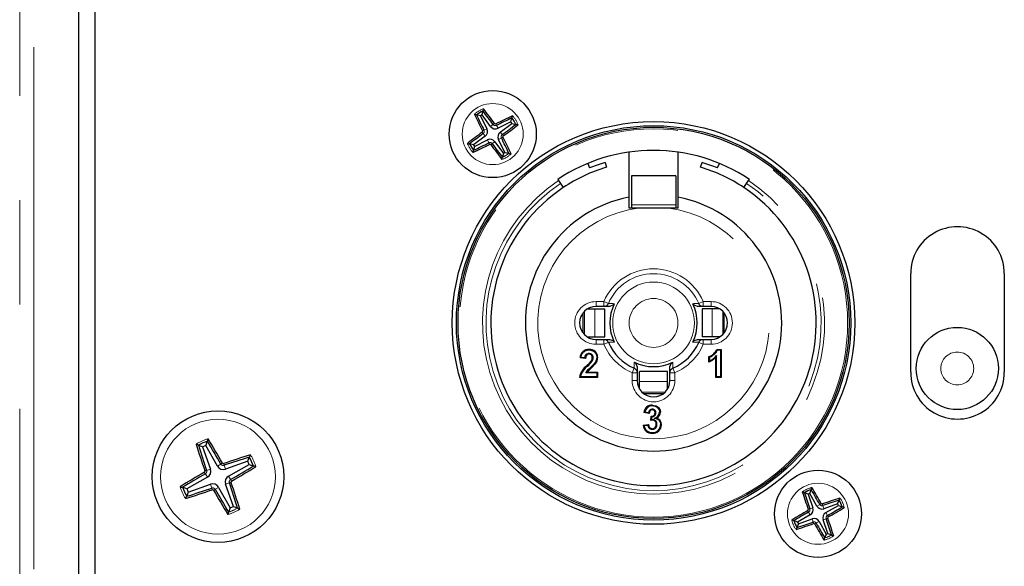
# Paper-space layout 'Sheet1' of a CAD drawing. Units: millimetres. Extents: x 25 to 2075, y 25 to 1460.
# Drawn here: x 1123 to 1183, y 1234 to 1267 of the extents above; entities that cross this region are included whole.
import ezdxf

# ---------------------------------------------------------------- set-up
doc = ezdxf.new("R2010")
doc.units = ezdxf.units.MM
doc.header["$LTSCALE"] = 5
doc.linetypes.add('SLD-Phantom', pattern=[12.7, 6.35, -1.27, 1.27, -1.27, 1.27, -1.27])
doc.linetypes.add('SLD-Solid', pattern=[0])
doc.layers.add('CAM', color=1, linetype='SLD-Solid', lineweight=25)

psp = doc.layouts.new('Sheet1')

# ---------------------------------------------------------------- linework, layer by layer
at = {"color": 8, "linetype": 'SLD-Phantom', "lineweight": 18}
for p, q in [((1122.929, 1307.282), (1122.929, 1107.036)), ((1123.786, 1107.036), (1123.786, 1307.282)), ((1151.593, 1260.963), (1151.752, 1261.081)), ((1152.043, 1260.854), (1151.954, 1261.032)), ((1151.258, 1260.374), (1151.14, 1260.534)), ((1151.366, 1260.824), (1151.189, 1260.736)), ((1152.181, 1260.628), (1152.299, 1260.469)), ((1151.396, 1260.148), (1151.485, 1259.97)), ((1151.847, 1260.04), (1151.687, 1259.922)), ((1152.073, 1260.178), (1152.25, 1260.266)), ((1162.86, 1256.193), (1160.16, 1256.193)), ((1158.01, 1250.313), (1158.482, 1250.313)), ((1158.01, 1250.313), (1158.01, 1250.013)), ((1158.482, 1250.013), (1158.482, 1250.313)), ((1158.758, 1250.195), (1158.482, 1250.313)), ((1164.261, 1250.195), (1164.537, 1250.313)), ((1164.537, 1250.313), (1165.01, 1250.313)), ((1164.537, 1250.013), (1164.537, 1250.313)), ((1165.01, 1250.013), (1165.01, 1250.313)), ((1157.302, 1249.72), (1157.302, 1248.306)), ((1157.939, 1249.863), (1157.939, 1248.163)), ((1165.081, 1248.163), (1165.081, 1249.863)), ((1165.717, 1248.306), (1165.717, 1249.72)), ((1158.01, 1247.713), (1158.01, 1248.013)), ((1158.482, 1247.713), (1158.482, 1248.013)), ((1158.482, 1247.713), (1158.758, 1247.832)), ((1164.261, 1247.832), (1164.537, 1247.713)), ((1164.537, 1248.013), (1164.537, 1247.713)), ((1165.01, 1248.013), (1165.01, 1247.713)), ((1158.482, 1247.713), (1158.01, 1247.713)), ((1165.01, 1247.713), (1164.537, 1247.713)), ((1165.575, 1247.348), (1165.397, 1247.348)), ((1165.575, 1245.748), (1165.575, 1247.348)), ((1157.097, 1246.93), (1157.322, 1246.908)), ((1164.934, 1246.928), (1164.934, 1246.71)), ((1165.348, 1247.03), (1165.348, 1245.748)), ((1158.058, 1245.975), (1157.387, 1245.975)), ((1157.491, 1246.385), (1157.457, 1246.421)), ((1158.058, 1245.748), (1158.058, 1245.975)), ((1160.21, 1245.986), (1160.328, 1246.261)), ((1160.21, 1245.513), (1160.21, 1245.986)), ((1160.21, 1245.986), (1160.51, 1245.986)), ((1162.81, 1245.986), (1162.51, 1245.986)), ((1162.691, 1246.261), (1162.81, 1245.986)), ((1162.81, 1245.986), (1162.81, 1245.513)), ((1157.055, 1245.748), (1158.058, 1245.748)), ((1160.21, 1245.513), (1160.51, 1245.513)), ((1160.66, 1245.442), (1162.36, 1245.442)), ((1162.81, 1245.513), (1162.51, 1245.513)), ((1165.348, 1245.748), (1165.575, 1245.748)), ((1160.803, 1244.806), (1162.217, 1244.806)), ((1160.986, 1243.602), (1161.211, 1243.569)), ((1161.415, 1243.288), (1161.398, 1243.14)), ((1161.167, 1242.781), (1160.938, 1242.753)), ((1134.537, 1240.118), (1134.304, 1240.036)), ((1134.96, 1240.309), (1135.176, 1240.43)), ((1135.457, 1240.121), (1135.375, 1240.355)), ((1134.35, 1239.621), (1134.229, 1239.837)), ((1135.648, 1239.699), (1135.769, 1239.483)), ((1134.541, 1239.198), (1134.623, 1238.965)), ((1135.038, 1239.011), (1134.822, 1238.89)), ((1135.46, 1239.202), (1135.694, 1239.284)), ((1171.209, 1237.766), (1171.022, 1237.7)), ((1171.451, 1237.875), (1171.624, 1237.972)), ((1171.884, 1237.711), (1171.819, 1237.899)), ((1171.046, 1237.332), (1170.949, 1237.505)), ((1171.155, 1237.091), (1171.221, 1236.904)), ((1171.83, 1237.037), (1172.017, 1237.102)), ((1171.993, 1237.47), (1172.091, 1237.297)), ((1171.588, 1236.927), (1171.415, 1236.83))]:
    psp.add_line(p, q, dxfattribs=at)
at = {"color": 8, "linetype": 'SLD-Phantom', "lineweight": 18, "flags": 128}
psp.add_lwpolyline([(1161.398, 1243.14), (1161.4, 1243.141), (1161.47, 1243.148)], dxfattribs=at)
at = {"color": 8, "linetype": 'SLD-Phantom', "lineweight": 18}
for centre, radius in [((1151.72, 1260.501), 1.857), ((1161.51, 1249.013), 11.812), ((1161.51, 1249.013), 2.485), ((1161.51, 1249.013), 1.485), ((1179.997, 1246.243), 1), ((1134.999, 1239.66), 3.498), ((1171.52, 1237.401), 1.857)]:
    psp.add_circle(centre, radius, dxfattribs=at)
for centre, radius, start, end in [((1151.72, 1260.501), 1.643, 110.12942, 132.78658), ((1151.72, 1260.501), 1.643, 20.12942, 42.78658), ((1152.214, 1260.598), 0.668, 124.70642, 133.70995), ((1151.882, 1261.177), 0.162, 216.57443, 296.34157), ((1151.884, 1261.185), 0.0636, 216.75996, 296.15604), ((1151.324, 1260.812), 0.668, 19.20605, 28.20958), ((1151.036, 1260.666), 0.0636, 306.75996, 26.15604), ((1151.623, 1260.995), 0.668, 214.70642, 223.70995), ((1151.409, 1260.105), 0.668, 109.20605, 118.20958), ((1151.043, 1260.664), 0.162, 306.57443, 26.34157), ((1152.396, 1260.338), 0.162, 126.57443, 206.34157), ((1151.816, 1260.007), 0.668, 34.70642, 43.70995), ((1152.403, 1260.336), 0.0636, 126.75996, 206.15604), ((1151.72, 1260.501), 1.643, 200.12942, 222.78658), ((1151.557, 1259.825), 0.162, 36.57443, 116.34157), ((1152.116, 1260.19), 0.668, 199.20605, 208.20958), ((1151.555, 1259.817), 0.0636, 36.75996, 116.15604), ((1151.225, 1260.405), 0.668, 304.70642, 313.70995), ((1152.031, 1260.897), 0.668, 289.20605, 298.20958), ((1151.72, 1260.501), 1.643, 290.12942, 312.78658), ((1151.72, 1260.501), 1.525, 292.90995, 310.00605), ((1161.51, 1249.013), 10.412, 123.74899, 56.25101), ((1161.51, 1249.013), 10.2, 123.74899, 56.25101), ((1161.51, 1249.013), 7.05, 96.82787, 83.17213), ((1161.51, 1249.013), 3.295, 23.23854, 156.76146), ((1161.51, 1249.013), 2.995, 23.23854, 156.76146), ((1158.01, 1249.013), 1.3, 90, 270), ((1158.482, 1250.313), 0.3, 270.00257, 336.77214), ((1157.101, 1200.467), 49.756, 87.67444, 88.09147), ((1165.885, 1201.381), 48.841, 91.90462, 92.32947), ((1164.537, 1250.313), 0.3, 203.22786, 269.99743), ((1165.01, 1249.013), 1.3, 270, 90), ((1158.482, 1247.713), 0.3, 23.22786, 89.99743), ((1157.134, 1296.645), 48.841, 271.90462, 272.32947), ((1165.919, 1297.56), 49.756, 267.67444, 268.09147), ((1164.537, 1247.713), 0.3, 90.00257, 156.77214), ((1157.561, 1246.881), 0.467, 86.91479, 174.03967), ((1157.581, 1246.906), 0.259, 90.26834, 179.56548), ((1157.579, 1246.912), 0.253, 355.37477, 89.84313), ((1157.632, 1246.924), 0.427, 1.59364, 96.10208), ((1161.51, 1249.013), 3.295, 203.23854, 246.76146), ((1161.51, 1249.013), 3.295, 293.23854, 336.76146), ((1164.646, 1247.71), 0.833, 290.19395, 334.27282), ((1157.42, 1246.902), 0.411, 325.33426, 358.5398), ((1157.431, 1246.952), 0.627, 318.90289, 358.49293), ((1210.056, 1244.604), 49.756, 177.67444, 178.09147), ((1113.877, 1244.638), 48.841, 1.90462, 2.32947), ((1160.21, 1245.986), 0.3, 0.00257, 66.77214), ((1162.81, 1245.986), 0.3, 113.22786, 179.99743), ((1161.51, 1245.513), 1.3, 180, 0), ((1161.451, 1243.538), 0.242, 92.81567, 172.7986), ((1161.455, 1243.521), 0.442, 43.57653, 92.34634), ((1161.436, 1243.564), 0.216, 355.80942, 89.22439), ((1161.522, 1243.576), 0.356, 0.31914, 44.69424), ((1161.404, 1243.536), 0.247, 272.49146, 2.96719), ((1161.443, 1242.874), 0.275, 353.84418, 84.28671), ((1161.557, 1242.814), 0.386, 1.21344, 91.0352), ((1161.451, 1242.81), 0.286, 185.94785, 267.3073), ((1161.42, 1242.822), 0.298, 273.56439, 4.34612), ((1134.999, 1239.66), 2.381, 104.6687, 123.97763), ((1134.999, 1239.66), 2.381, 14.6687, 33.97763), ((1134.135, 1239.986), 0.0673, 299.82992, 18.8164), ((1134.358, 1239.62), 0.42, 97.42029, 112.33242), ((1134.147, 1239.981), 0.166, 299.52441, 19.12192), ((1135.453, 1240.114), 0.42, 116.31391, 131.22604), ((1135.32, 1240.512), 0.166, 209.52441, 289.12192), ((1135.325, 1240.524), 0.0673, 209.82992, 288.8164), ((1134.959, 1240.301), 0.42, 7.42029, 22.33242), ((1134.544, 1240.114), 0.42, 206.31391, 221.22604), ((1135.851, 1239.338), 0.166, 119.52441, 199.12192), ((1135.453, 1239.206), 0.42, 26.31391, 41.22604), ((1135.863, 1239.334), 0.0673, 119.82992, 198.8164), ((1134.999, 1239.66), 2.381, 194.6687, 213.97763), ((1134.677, 1238.808), 0.166, 29.52441, 109.12192), ((1135.039, 1239.019), 0.42, 187.42029, 202.33242), ((1134.673, 1238.796), 0.0673, 29.82992, 108.8164), ((1134.545, 1239.205), 0.42, 296.31391, 311.22604), ((1135.64, 1239.7), 0.42, 277.42029, 292.33242), ((1171.52, 1237.401), 1.643, 102.99459, 125.65174), ((1171.52, 1237.401), 1.643, 12.99459, 35.65174), ((1134.999, 1239.66), 2.381, 284.6687, 303.97763), ((1134.999, 1239.66), 2.248, 286.618, 302.02832), ((1170.862, 1237.649), 0.0636, 299.62513, 19.0212), ((1171.485, 1237.903), 0.668, 207.57158, 216.57511), ((1171.162, 1237.047), 0.668, 102.07122, 111.07474), ((1170.869, 1237.647), 0.162, 299.43959, 19.20674), ((1172.022, 1237.436), 0.668, 117.57158, 126.57511), ((1171.765, 1238.052), 0.162, 209.43959, 289.20674), ((1171.768, 1238.059), 0.0636, 209.62513, 289.0212), ((1171.165, 1237.759), 0.668, 12.07122, 21.07474), ((1171.52, 1237.401), 1.643, 192.99459, 215.65174), ((1172.17, 1237.156), 0.162, 119.43959, 199.20674), ((1171.877, 1237.755), 0.668, 282.07122, 291.07474), ((1171.554, 1236.899), 0.668, 27.57158, 36.57511), ((1172.178, 1237.153), 0.0636, 119.62513, 199.0212), ((1171.274, 1236.75), 0.162, 29.43959, 109.20674), ((1171.874, 1237.043), 0.668, 192.07122, 201.07474), ((1171.271, 1236.743), 0.0636, 29.62513, 109.0212), ((1171.017, 1237.367), 0.668, 297.57158, 306.57511), ((1171.52, 1237.401), 1.643, 282.99459, 305.65174), ((1171.52, 1237.401), 1.525, 285.77512, 302.87121)]:
    psp.add_arc(centre, radius, start, end, dxfattribs=at)
at = {"layer": 'CAM', "color": 1, "linetype": 'SLD-Solid', "lineweight": 25}
for p, q in [((1126.499, 1307.203), (1126.499, 1107.115)), ((1127.499, 1306.16), (1127.499, 1107.16)), ((1150.739, 1261.669), (1150.737, 1261.67)), ((1150.973, 1261.614), (1150.739, 1261.669)), ((1150.973, 1261.614), (1151.366, 1260.824)), ((1151.069, 1261.672), (1151.126, 1261.906)), ((1151.593, 1260.963), (1151.069, 1261.672)), ((1151.126, 1261.908), (1151.126, 1261.906)), ((1152.832, 1261.247), (1152.043, 1260.854)), ((1152.181, 1260.628), (1152.891, 1261.152)), ((1152.832, 1261.247), (1152.888, 1261.481)), ((1152.888, 1261.481), (1152.889, 1261.483)), ((1152.891, 1261.152), (1153.124, 1261.095)), ((1153.127, 1261.095), (1153.124, 1261.095)), ((1151.258, 1260.374), (1150.549, 1259.85)), ((1150.313, 1259.907), (1150.315, 1259.907)), ((1150.549, 1259.85), (1150.315, 1259.907)), ((1150.607, 1259.755), (1150.552, 1259.521)), ((1150.607, 1259.755), (1151.396, 1260.148)), ((1151.847, 1260.04), (1152.371, 1259.33)), ((1152.466, 1259.388), (1152.073, 1260.178)), ((1150.552, 1259.521), (1150.55, 1259.519)), ((1152.371, 1259.33), (1152.313, 1259.097)), ((1152.466, 1259.388), (1152.7, 1259.333)), ((1152.7, 1259.333), (1152.702, 1259.332)), ((1160.01, 1259.405), (1160.01, 1256.668)), ((1163.01, 1256.668), (1163.01, 1259.405)), ((1152.313, 1259.094), (1152.313, 1259.097)), ((1157.501, 1258.718), (1157.616, 1258.441)), ((1158.559, 1258.777), (1158.646, 1258.49)), ((1164.373, 1258.49), (1164.46, 1258.777)), ((1165.403, 1258.441), (1165.518, 1258.718)), ((1162.86, 1257.963), (1160.16, 1257.963)), ((1160.16, 1257.963), (1160.16, 1256.193)), ((1162.86, 1257.963), (1162.86, 1256.193)), ((1155.676, 1257.744), (1155.725, 1257.671)), ((1155.725, 1257.671), (1155.843, 1257.494)), ((1155.843, 1257.494), (1156.01, 1257.245)), ((1167.01, 1257.245), (1167.176, 1257.494)), ((1167.176, 1257.494), (1167.294, 1257.671)), ((1167.294, 1257.671), (1167.343, 1257.744)), ((1160.01, 1256.668), (1160.01, 1256.013)), ((1160.16, 1256.193), (1160.16, 1256.013)), ((1162.86, 1256.193), (1162.86, 1256.013)), ((1163.01, 1256.013), (1163.01, 1256.668)), ((1160.01, 1256.013), (1160.671, 1256.013)), ((1160.671, 1256.013), (1162.348, 1256.013)), ((1162.348, 1256.013), (1163.01, 1256.013)), ((1177.16, 1246.013), (1177.16, 1252.013)), ((1182.86, 1252.013), (1182.86, 1246.013)), ((1157.21, 1249.613), (1157.21, 1248.413)), ((1157.483, 1249.863), (1157.939, 1249.863)), ((1157.939, 1249.863), (1158.549, 1249.863)), ((1158.482, 1250.013), (1158.01, 1250.013)), ((1158.834, 1250.013), (1158.482, 1250.013)), ((1158.549, 1248.163), (1158.549, 1249.863)), ((1164.537, 1250.013), (1164.185, 1250.013)), ((1164.47, 1249.863), (1164.47, 1248.163)), ((1165.081, 1249.863), (1164.47, 1249.863)), ((1165.01, 1250.013), (1164.537, 1250.013)), ((1165.536, 1249.863), (1165.081, 1249.863)), ((1165.81, 1248.413), (1165.81, 1249.613)), ((1157.483, 1248.163), (1157.939, 1248.163)), ((1157.939, 1248.163), (1158.549, 1248.163)), ((1158.01, 1248.013), (1158.482, 1248.013)), ((1158.482, 1248.013), (1158.834, 1248.013)), ((1164.185, 1248.013), (1164.537, 1248.013)), ((1165.081, 1248.163), (1164.47, 1248.163)), ((1164.537, 1248.013), (1165.01, 1248.013)), ((1165.536, 1248.163), (1165.081, 1248.163)), ((1157.58, 1247.165), (1157.58, 1247.115)), ((1165.363, 1247.398), (1165.625, 1247.398)), ((1165.625, 1247.398), (1165.575, 1247.348)), ((1165.625, 1247.398), (1165.625, 1245.698)), ((1157.367, 1246.853), (1157.04, 1246.885)), ((1157.759, 1246.668), (1157.717, 1246.695)), ((1157.831, 1246.891), (1157.781, 1246.892)), ((1164.884, 1246.635), (1164.884, 1246.962)), ((1165.348, 1247.03), (1165.298, 1246.908)), ((1165.298, 1245.698), (1165.298, 1246.908)), ((1157.477, 1246.025), (1157.387, 1245.975)), ((1157.477, 1246.025), (1158.108, 1246.025)), ((1158.108, 1246.025), (1158.058, 1245.975)), ((1158.108, 1246.025), (1158.108, 1245.698)), ((1160.51, 1246.337), (1160.51, 1245.986)), ((1160.51, 1245.986), (1160.51, 1245.513)), ((1162.36, 1246.052), (1160.66, 1246.052)), ((1160.66, 1245.442), (1160.66, 1246.052)), ((1162.36, 1245.442), (1162.36, 1246.052)), ((1162.51, 1245.986), (1162.51, 1246.337)), ((1162.51, 1245.513), (1162.51, 1245.986)), ((1158.108, 1245.698), (1156.997, 1245.698)), ((1158.058, 1245.748), (1158.108, 1245.698)), ((1160.66, 1244.986), (1160.66, 1245.442)), ((1162.36, 1244.986), (1162.36, 1245.442)), ((1165.348, 1245.748), (1165.298, 1245.698)), ((1165.625, 1245.698), (1165.298, 1245.698)), ((1165.625, 1245.698), (1165.575, 1245.748)), ((1160.91, 1244.713), (1162.11, 1244.713)), ((1161.439, 1243.78), (1161.439, 1243.73)), ((1161.252, 1243.512), (1160.925, 1243.561)), ((1161.34, 1243.074), (1161.37, 1243.338)), ((1161.47, 1243.148), (1161.469, 1243.098)), ((1161.684, 1243.22), (1161.55, 1243.201)), ((1161.651, 1243.548), (1161.601, 1243.549)), ((1160.882, 1242.796), (1161.209, 1242.836)), ((1161.438, 1242.525), (1161.439, 1242.575)), ((1161.717, 1242.845), (1161.667, 1242.844)), ((1134.259, 1241.558), (1134.356, 1241.813)), ((1134.356, 1241.819), (1134.356, 1241.813)), ((1161.432, 1242.291), (1161.432, 1242.341)), ((1133.807, 1241.565), (1133.803, 1241.569)), ((1134.063, 1241.47), (1133.807, 1241.565)), ((1134.063, 1241.47), (1134.537, 1240.118)), ((1134.96, 1240.309), (1134.259, 1241.558)), ((1136.809, 1240.595), (1135.457, 1240.121)), ((1136.809, 1240.595), (1136.904, 1240.852)), ((1136.904, 1240.852), (1136.908, 1240.856)), ((1135.648, 1239.699), (1136.897, 1240.4)), ((1136.897, 1240.4), (1137.153, 1240.303)), ((1137.158, 1240.303), (1137.153, 1240.303)), ((1134.35, 1239.621), (1133.101, 1238.92)), ((1132.839, 1239.017), (1132.845, 1239.017)), ((1133.101, 1238.92), (1132.845, 1239.017)), ((1133.189, 1238.724), (1134.541, 1239.198)), ((1135.038, 1239.011), (1135.739, 1237.762)), ((1135.934, 1237.85), (1135.46, 1239.202)), ((1171.019, 1238.644), (1171.105, 1238.869)), ((1171.105, 1238.871), (1171.105, 1238.869)), ((1133.093, 1238.468), (1133.089, 1238.464)), ((1133.189, 1238.724), (1133.093, 1238.468)), ((1170.692, 1238.682), (1170.69, 1238.683)), ((1170.917, 1238.598), (1170.692, 1238.682)), ((1170.917, 1238.598), (1171.209, 1237.766)), ((1171.451, 1237.875), (1171.019, 1238.644)), ((1172.716, 1238.003), (1172.8, 1238.229)), ((1172.8, 1238.229), (1172.802, 1238.231)), ((1135.739, 1237.762), (1135.642, 1237.506)), ((1135.934, 1237.85), (1136.191, 1237.754)), ((1136.191, 1237.754), (1136.195, 1237.75)), ((1172.716, 1238.003), (1171.884, 1237.711)), ((1171.993, 1237.47), (1172.762, 1237.902)), ((1172.762, 1237.902), (1172.987, 1237.816)), ((1172.989, 1237.815), (1172.987, 1237.816)), ((1135.642, 1237.5), (1135.642, 1237.506)), ((1170.05, 1236.987), (1170.052, 1236.987)), ((1170.277, 1236.9), (1170.052, 1236.987)), ((1171.046, 1237.332), (1170.277, 1236.9)), ((1170.323, 1236.799), (1171.155, 1237.091)), ((1172.122, 1236.204), (1171.83, 1237.037)), ((1170.239, 1236.573), (1170.238, 1236.572)), ((1170.323, 1236.799), (1170.239, 1236.573)), ((1171.588, 1236.927), (1172.02, 1236.158)), ((1172.02, 1236.158), (1171.934, 1235.934)), ((1171.934, 1235.931), (1171.934, 1235.934)), ((1172.122, 1236.204), (1172.347, 1236.12)), ((1172.347, 1236.12), (1172.349, 1236.119))]:
    psp.add_line(p, q, dxfattribs=at)
at = {"layer": 'CAM', "color": 1, "linetype": 'SLD-Solid', "lineweight": 25, "flags": 128}
for points in [[(1159.12, 1250.181), (1159.118, 1250.179), (1159.046, 1250.091), (1158.834, 1250.013)], [(1164.185, 1250.013), (1163.974, 1250.091), (1163.901, 1250.179), (1163.9, 1250.181)], [(1158.834, 1248.013), (1159.046, 1247.935), (1159.118, 1247.848), (1159.12, 1247.845)], [(1163.9, 1247.845), (1163.901, 1247.848), (1163.974, 1247.935), (1164.185, 1248.013)], [(1157.587, 1247.398), (1157.587, 1247.395), (1157.587, 1247.387), (1157.587, 1247.375), (1157.586, 1247.359), (1157.586, 1247.356), (1157.586, 1247.348)], [(1157.58, 1247.115), (1157.51, 1247.105), (1157.448, 1247.071), (1157.404, 1247.015), (1157.367, 1246.853)], [(1157.457, 1246.421), (1157.607, 1246.57), (1157.717, 1246.695)], [(1157.717, 1246.695), (1157.768, 1246.801), (1157.781, 1246.892)], [(1158.108, 1246.936), (1158.052, 1246.683), (1157.943, 1246.509)], [(1158.108, 1246.936), (1158.105, 1246.936), (1158.097, 1246.936), (1158.085, 1246.936), (1158.069, 1246.936), (1158.065, 1246.936), (1158.058, 1246.936)], [(1160.341, 1246.623), (1160.344, 1246.622), (1160.432, 1246.549), (1160.51, 1246.337)], [(1162.51, 1246.337), (1162.587, 1246.549), (1162.675, 1246.622), (1162.678, 1246.623)], [(1165.298, 1246.908), (1165.081, 1246.732), (1164.884, 1246.635)], [(1157.387, 1245.975), (1157.44, 1246.06), (1157.528, 1246.173), (1157.663, 1246.301), (1157.866, 1246.495), (1157.904, 1246.54)], [(1157.943, 1246.509), (1157.941, 1246.511), (1157.935, 1246.516), (1157.925, 1246.524), (1157.911, 1246.534), (1157.904, 1246.54)], [(1161.439, 1243.73), (1161.354, 1243.707), (1161.292, 1243.644), (1161.252, 1243.512)], [(1161.436, 1244.013), (1161.436, 1244.01), (1161.436, 1244.002), (1161.436, 1243.99), (1161.436, 1243.974), (1161.436, 1243.969), (1161.436, 1243.963)], [(1161.436, 1244.013), (1161.664, 1243.968), (1161.812, 1243.86)], [(1161.812, 1243.86), (1161.81, 1243.858), (1161.804, 1243.853), (1161.794, 1243.844), (1161.783, 1243.834), (1161.78, 1243.83), (1161.775, 1243.826)], [(1161.812, 1243.86), (1161.905, 1243.713), (1161.928, 1243.577)], [(1161.928, 1243.577), (1161.925, 1243.577), (1161.917, 1243.577), (1161.905, 1243.577), (1161.889, 1243.578), (1161.884, 1243.578), (1161.878, 1243.578)], [(1161.469, 1243.098), (1161.396, 1243.089), (1161.34, 1243.074)], [(1161.993, 1242.823), (1161.991, 1242.823), (1161.982, 1242.823), (1161.97, 1242.823), (1161.954, 1242.823), (1161.95, 1242.823), (1161.943, 1242.823)]]:
    psp.add_lwpolyline(points, dxfattribs=at)
at = {"layer": 'CAM', "color": 1, "linetype": 'SLD-Solid', "lineweight": 25}
for centre, radius in [((1151.72, 1260.501), 2.65), ((1161.51, 1249.013), 12.25), ((1161.51, 1249.013), 12), ((1161.51, 1249.013), 11.9), ((1179.997, 1246.243), 2.5), ((1134.999, 1239.66), 4), ((1171.52, 1237.401), 2.65)]:
    psp.add_circle(centre, radius, dxfattribs=at)
for centre, radius, start, end in [((1226.535, 1297.748), 84.05, 205.3916, 206.15828), ((1150.522, 1261.142), 0.571, 67.80374, 81.71941), ((1225.908, 1297.434), 83.245, 205.44364, 206.15789), ((1151.72, 1260.501), 1.525, 112.90995, 130.00605), ((1151.72, 1260.501), 1.34, 119.07509, 123.84091), ((1151.695, 1261.859), 0.571, 161.19659, 175.11226), ((1085.059, 1211.264), 83.245, 36.75811, 37.47235), ((1084.494, 1210.848), 84.05, 36.75772, 37.52439), ((1188.966, 1185.686), 84.05, 115.3916, 116.15828), ((1152.36, 1261.699), 0.571, 337.80374, 351.71941), ((1151.882, 1261.177), 0.36, 216.458, 296.458), ((1188.653, 1186.313), 83.245, 115.44364, 116.15789), ((1102.482, 1327.162), 83.245, 306.75811, 307.47235), ((1102.067, 1327.726), 84.05, 306.75772, 307.52439), ((1151.72, 1260.501), 1.34, 29.07509, 33.84091), ((1151.72, 1260.501), 1.525, 22.90995, 40.00605), ((1153.078, 1260.526), 0.571, 71.19659, 85.11226), ((1201.372, 1193.276), 84.05, 126.75772, 127.52439), ((1200.957, 1193.841), 83.245, 126.75811, 127.47235), ((1151.044, 1260.664), 0.36, 306.458, 26.458), ((1152.395, 1260.338), 0.36, 126.458, 206.458), ((1150.361, 1260.476), 0.571, 251.19659, 265.11226), ((1151.72, 1260.501), 1.525, 202.90995, 220.00605), ((1114.473, 1335.316), 84.05, 295.3916, 296.15828), ((1151.72, 1260.501), 1.34, 209.07509, 213.84091), ((1114.787, 1334.689), 83.245, 295.44364, 296.15789), ((1151.557, 1259.825), 0.36, 36.458, 116.458), ((1218.945, 1310.154), 84.05, 216.75772, 217.52439), ((1218.38, 1309.738), 83.245, 216.75811, 217.47235), ((1077.531, 1223.568), 83.245, 25.44364, 26.15789), ((1076.904, 1223.255), 84.05, 25.3916, 26.15828), ((1151.079, 1259.303), 0.571, 157.80374, 171.71941), ((1151.72, 1260.501), 1.34, 299.07509, 303.84091), ((1152.918, 1259.86), 0.571, 247.80374, 261.71941), ((1161.51, 1249.013), 10.5, 56.25101, 123.74899), ((1151.745, 1259.143), 0.571, 341.19659, 355.11226), ((1161.51, 1249.013), 10.2, 106.81499, 112.44126), ((1161.51, 1249.013), 10.2, 67.55874, 73.18501), ((1161.51, 1249.013), 9.9, 106.81499, 123.74899), ((1161.51, 1249.013), 9.9, 56.25101, 73.18501), ((1161.51, 1249.013), 9.9, 123.74899, 56.25101), ((1161.51, 1249.013), 7.8, 101.08749, 78.91251), ((1180.01, 1252.013), 2.85, 359.99998, 179.99999), ((1161.51, 1249.013), 2.66, 153.94964, 206.05036), ((1161.51, 1249.013), 2.66, 333.94964, 26.05036), ((1158.01, 1249.013), 1, 90, 270), ((1165.01, 1249.013), 1, 270, 90), ((1161.51, 1249.013), 2.995, 203.23854, 246.76146), ((1161.51, 1249.013), 2.995, 293.23854, 336.76146), ((1157.555, 1246.885), 0.514, 86.46154, 179.92874), ((1157.637, 1246.93), 0.471, 0.71941, 96.17156), ((1164.638, 1247.714), 0.791, 288.14897, 336.47949), ((1162.076, 1245.111), 4.004, 33.96901, 34.8362), ((1160.765, 1242.269), 5.932, 128.20565, 128.8991), ((1158.932, 1248.19), 2.058, 218.54843, 220.52148), ((1155.802, 1248.248), 2.515, 312.19558, 321.07649), ((1157.586, 1246.918), 0.197, 352.35103, 91.86457), ((1161.51, 1249.013), 2.66, 243.94964, 296.05036), ((1169.784, 1254.019), 8.591, 235.22435, 235.62932), ((1161.839, 1248.737), 3.7, 325.38995, 326.77751), ((1164.337, 1247.908), 1.339, 296.48271, 319.04), ((1158.129, 1245.485), 1.152, 125.71085, 169.36074), ((1158.208, 1245.425), 1.197, 126.75491, 164.36481), ((1122.54, 1280.176), 48.855, 315.65165, 316.44055), ((1180.01, 1246.013), 2.85, 179.99998, 359.99998), ((1160.265, 1241.975), 4.954, 130.39422, 131.27856), ((1161.51, 1245.513), 1, 180, 0), ((1161.417, 1243.52), 0.493, 87.7913, 175.24778), ((1164.775, 1238.006), 6.758, 124.09965, 124.72191), ((1161.421, 1243.521), 0.442, 87.93179, 169.44889), ((1163.101, 1244.906), 2.315, 215.29382, 217.03437), ((1161.44, 1243.567), 0.162, 353.37041, 90.26993), ((1161.41, 1243.654), 0.474, 287.1908, 350.73426), ((1161.53, 1243.587), 0.398, 292.69114, 358.52859), ((1162.656, 1241.985), 1.708, 137.4453, 140.41023), ((1161.398, 1243.539), 0.203, 262.02474, 2.85824), ((1162.389, 1244.22), 1.348, 220.89539, 223.71465), ((1161.447, 1242.877), 0.222, 351.37247, 84.33489), ((1161.603, 1242.838), 0.39, 357.73071, 78.16187), ((1161.418, 1242.829), 0.537, 183.46685, 271.45123), ((1162.927, 1245.4), 3.311, 231.85246, 233.08596), ((1161.421, 1242.83), 0.489, 189.11196, 271.25898), ((1163.53, 1241.044), 2.932, 142.33161, 143.68969), ((1161.46, 1242.825), 0.251, 177.41408, 265.2108), ((1161.454, 1242.831), 0.54, 267.68289, 359.13978), ((1161.452, 1242.832), 0.491, 267.63085, 358.85155), ((1161.424, 1242.818), 0.244, 273.44641, 6.10685), ((1134.999, 1239.66), 2.248, 106.618, 122.02832), ((1134.729, 1241.792), 0.374, 152.84616, 175.85797), ((1081.384, 1209.605), 61.998, 29.8149, 31.30612), ((1080.907, 1209.342), 62.651, 29.81294, 31.37746), ((1193.495, 1260.233), 62.651, 197.26887, 198.83339), ((1133.577, 1241.272), 0.374, 52.78836, 75.80017), ((1192.983, 1260.048), 61.998, 197.34021, 198.83142), ((1134.999, 1239.66), 2.037, 111.3089, 117.33743), ((1155.572, 1181.163), 62.651, 107.26887, 108.83339), ((1155.387, 1181.675), 61.998, 107.34021, 108.83142), ((1134.999, 1239.66), 2.037, 21.3089, 27.33743), ((1134.999, 1239.66), 2.248, 16.618, 32.02832), ((1136.611, 1241.082), 0.374, 322.78836, 345.80017), ((1134.148, 1239.981), 0.413, 299.32316, 19.32316), ((1135.32, 1240.511), 0.413, 209.32316, 289.32316), ((1104.944, 1293.275), 61.998, 299.8149, 301.30612), ((1104.681, 1293.752), 62.651, 299.81294, 301.37746), ((1137.131, 1239.93), 0.374, 62.84616, 85.85797), ((1165.316, 1185.568), 62.651, 119.81294, 121.37746), ((1165.054, 1186.045), 61.998, 119.8149, 121.30612), ((1135.85, 1239.339), 0.413, 119.32316, 199.32316), ((1132.866, 1239.39), 0.374, 242.84616, 265.85797), ((1134.999, 1239.66), 2.248, 196.618, 212.02832), ((1114.426, 1298.156), 62.651, 287.26887, 288.83339), ((1114.611, 1297.644), 61.998, 287.34021, 288.83142), ((1134.999, 1239.66), 2.037, 201.3089, 207.33743), ((1134.678, 1238.809), 0.413, 29.32316, 109.32316), ((1189.091, 1269.977), 62.651, 209.81294, 211.37746), ((1188.614, 1269.715), 61.998, 209.8149, 211.30612), ((1077.014, 1219.272), 61.998, 17.34021, 18.83142), ((1076.502, 1219.087), 62.651, 17.26887, 18.83339), ((1171.52, 1237.401), 1.525, 105.77512, 122.87121), ((1171.663, 1238.752), 0.571, 154.06176, 167.97743), ((1099.26, 1196.825), 83.245, 29.62327, 30.33752), ((1098.648, 1196.482), 84.05, 29.62289, 30.38956), ((1133.387, 1238.238), 0.374, 142.78836, 165.80017), ((1250.382, 1265.067), 84.05, 198.25677, 199.02344), ((1170.411, 1238.186), 0.571, 60.6689, 74.58457), ((1249.721, 1264.834), 83.245, 198.30881, 199.02306), ((1171.52, 1237.401), 1.34, 111.94026, 116.70607), ((1199.185, 1158.539), 84.05, 108.25677, 109.02344), ((1198.952, 1159.2), 83.245, 108.30881, 109.02306), ((1171.52, 1237.401), 1.525, 15.77512, 32.87121), ((1172.304, 1238.51), 0.571, 330.6689, 344.58457), ((1134.999, 1239.66), 2.037, 291.3089, 297.33743), ((1136.421, 1238.048), 0.374, 232.78836, 255.80017), ((1212.438, 1164.529), 84.05, 119.62289, 120.38956), ((1170.869, 1237.646), 0.36, 299.32316, 19.32316), ((1171.765, 1238.051), 0.36, 209.32316, 289.32316), ((1130.943, 1309.661), 83.245, 299.62327, 300.33752), ((1130.601, 1310.273), 84.05, 299.62289, 300.38956), ((1171.52, 1237.401), 1.34, 21.94026, 26.70607), ((1172.87, 1237.257), 0.571, 64.06176, 77.97743), ((1135.269, 1237.527), 0.374, 332.84616, 355.85797), ((1170.169, 1237.545), 0.571, 244.06176, 257.97743), ((1212.096, 1165.141), 83.245, 119.62327, 120.33752), ((1171.52, 1237.401), 1.525, 195.77512, 212.87121), ((1171.274, 1236.751), 0.36, 29.32316, 109.32316), ((1172.17, 1237.156), 0.36, 119.32316, 199.32316), ((1093.319, 1209.969), 83.245, 18.30881, 19.02306), ((1092.657, 1209.735), 84.05, 18.25677, 19.02344), ((1143.854, 1316.263), 84.05, 288.25677, 289.02344), ((1170.735, 1236.292), 0.571, 150.6689, 164.58457), ((1144.087, 1315.602), 83.245, 288.30881, 289.02306), ((1171.52, 1237.401), 1.34, 201.94026, 206.70607), ((1244.391, 1278.32), 84.05, 209.62289, 210.38956), ((1243.779, 1277.978), 83.245, 209.62327, 210.33752), ((1171.376, 1236.05), 0.571, 334.06176, 347.97743), ((1171.52, 1237.401), 1.34, 291.94026, 296.70607), ((1172.629, 1236.617), 0.571, 240.6689, 254.58457)]:
    psp.add_arc(centre, radius, start, end, dxfattribs=at)

doc.saveas('drawing.dxf')
